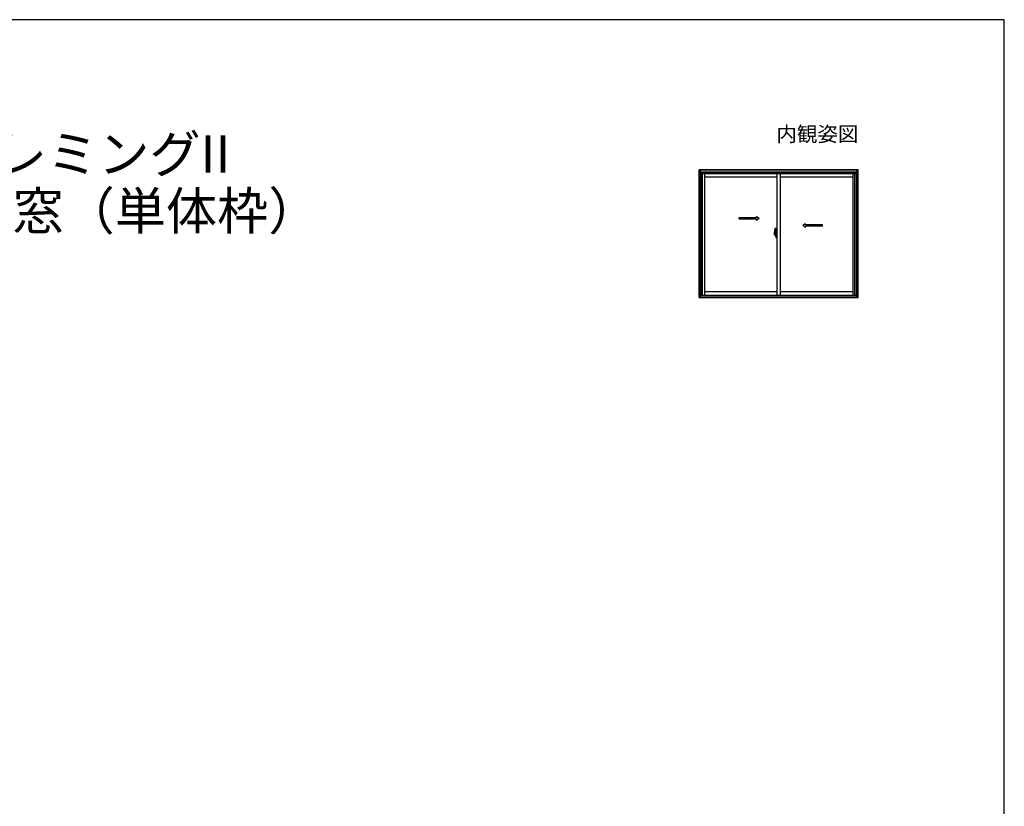
# Model space of a CAD drawing. Extents: x 0 to 1050, y 0 to 1572.
# Drawn here: x 525 to 1050, y 1110 to 1530 of the extents above; entities that cross this region are included whole.
import ezdxf
from ezdxf.enums import TextEntityAlignment as Align

# ---------------------------------------------------------------- set-up
doc = ezdxf.new("R2010")
doc.units = 0
doc.layers.add('USER1', color=3, linetype='CONTINUOUS')
doc.layers.add('YKK_ZWAK', color=7, linetype='CONTINUOUS')
doc.layers.add('YKK_A1', color=4, linetype='CONTINUOUS', lineweight=30)
doc.styles.get("Standard").update_dxf_attribs({"font": 'txt', "bigfont": 'BIGFONT'})

msp = doc.modelspace()

# ---------------------------------------------------------------- linework, layer by layer
at = {"layer": 'YKK_A1', "linetype": 'ByBlock', "lineweight": -2}
for p, q in [((972.15, 1450), (887.3, 1450)), ((887.3, 1450), (887.3, 1381.85)), ((887.37, 1381.85), (887.37, 1450)), ((888.08, 1381.85), (888.08, 1450)), ((888.08, 1449.92), (971.37, 1449.92)), ((971.37, 1381.85), (971.37, 1450)), ((972.07, 1381.85), (972.07, 1450)), ((972.15, 1381.85), (972.15, 1450)), ((888.08, 1448.88), (971.37, 1448.88)), ((888.08, 1448.18), (971.37, 1448.18)), ((888.35, 1382.92), (888.35, 1448.18)), ((888.35, 1448.05), (971.1, 1448.05)), ((888.47, 1448.05), (888.47, 1383.05)), ((889.12, 1383.05), (889.12, 1448.05)), ((890.07, 1448.05), (890.07, 1383.05)), ((890.07, 1446.1), (928.85, 1446.1)), ((928.85, 1383.05), (928.85, 1448.05)), ((930.6, 1383.05), (930.6, 1448.05)), ((930.6, 1446.1), (969.37, 1446.1)), ((969.37, 1383.05), (969.37, 1448.05)), ((970.32, 1383.05), (970.32, 1448.05)), ((970.97, 1448.05), (970.97, 1383.05)), ((971.1, 1382.92), (971.1, 1448.18)), ((927.66, 1418.73), (928.12, 1418.75)), ((928.15, 1415.24), (928.15, 1418.73)), ((928.2, 1416.53), (928.23, 1417.77)), ((928.26, 1417.79), (928.4, 1417.8)), ((928.4, 1417.81), (928.85, 1417.82)), ((928.4, 1417.81), (928.4, 1416.53)), ((928.85, 1413.82), (928.85, 1417.82)), ((928.5, 1415.75), (927.36, 1415.75)), ((927.47, 1415.75), (928.38, 1415.75)), ((927.5, 1415.27), (927.5, 1416.48)), ((928.13, 1415.23), (927.52, 1415.25)), ((927.85, 1414.79), (927.85, 1414.86)), ((927.85, 1414.79), (928, 1414.79)), ((928, 1414.89), (927.87, 1414.89)), ((928.03, 1415.75), (929, 1415.75)), ((928.05, 1414.94), (928.05, 1415.23)), ((928.15, 1416.5), (928.15, 1414.94)), ((928.15, 1416.25), (928.2, 1416.25)), ((928.15, 1416.25), (928.15, 1415.25)), ((928.15, 1415.25), (928.2, 1415.25)), ((928.18, 1416.77), (928.18, 1416.75)), ((928.18, 1414.88), (928.18, 1414.9)), ((928.19, 1416.79), (928.2, 1416.79)), ((928.19, 1416.74), (928.2, 1416.74)), ((928.19, 1414.91), (928.2, 1414.91)), ((928.19, 1414.86), (928.2, 1414.86)), ((928.2, 1416.53), (928.4, 1416.53)), ((928.4, 1416.53), (928.2, 1416.52)), ((928.2, 1415.13), (928.2, 1416.52)), ((928.4, 1415.12), (928.2, 1415.13)), ((928.2, 1415.11), (928.4, 1415.11)), ((928.2, 1415.11), (928.23, 1413.88)), ((928.25, 1416.52), (928.25, 1416.53)), ((928.25, 1415.13), (928.25, 1415.11)), ((928.26, 1413.86), (928.4, 1413.85)), ((928.35, 1415.69), (928.35, 1415.79)), ((928.37, 1415.75), (928.42, 1415.75)), ((928.85, 1416.68), (928.4, 1416.69)), ((928.85, 1416.53), (928.4, 1416.53)), ((928.4, 1415.74), (928.4, 1415.76)), ((928.4, 1413.84), (928.4, 1415.12)), ((928.4, 1413.84), (928.85, 1413.82)), ((928.42, 1415.77), (928.41, 1415.77)), ((928.41, 1415.72), (928.42, 1415.72)), ((928.42, 1415.22), (928.42, 1416.47)), ((928.45, 1416.5), (928.8, 1416.51)), ((928.45, 1415.2), (928.8, 1415.19)), ((928.82, 1415.21), (928.82, 1416.48)), ((928.85, 1415.83), (928.82, 1415.83)), ((928.85, 1415.61), (928.82, 1415.61)), ((887.3, 1381.85), (972.15, 1381.85)), ((888.08, 1382.92), (971.37, 1382.92)), ((888.08, 1381.92), (971.37, 1381.92)), ((888.35, 1383.05), (971.1, 1383.05)), ((890.07, 1384.95), (928.85, 1384.95)), ((930.6, 1384.95), (969.37, 1384.95))]:
    msp.add_line(p, q, dxfattribs=at)
at = {"layer": 'YKK_A1', "linetype": 'ByBlock', "lineweight": -2, "ltscale": 0.5}
for p, q in [((908.67, 1424.45), (917.84, 1424.45)), ((908.67, 1423.7), (908.67, 1424.45)), ((908.67, 1423.7), (917.84, 1423.7)), ((917.84, 1424.45), (917.84, 1425.08)), ((917.84, 1425.08), (919.34, 1424.08)), ((917.84, 1423.08), (919.34, 1424.08)), ((917.84, 1423.08), (917.84, 1423.7)), ((944.06, 1421.2), (942.56, 1420.2)), ((944.06, 1419.2), (942.56, 1420.2)), ((944.06, 1420.58), (944.06, 1421.2)), ((953.13, 1420.57), (944.06, 1420.58)), ((944.06, 1419.2), (944.06, 1419.83)), ((953.13, 1419.82), (944.06, 1419.83)), ((953.13, 1419.82), (953.13, 1420.57))]:
    msp.add_line(p, q, dxfattribs=at)
at = {"layer": 'YKK_A1', "linetype": 'ByBlock', "lineweight": -2}
msp.add_circle((928.35, 1415.75), 0.0375, dxfattribs=at)
for centre, radius, start, end in [((944.75, 1416.46), 17.25, 172.4805, 179.9421), ((927.66, 1418.72), 0.015, 92, 172.4805), ((928.12, 1418.72), 0.025, 0, 92), ((928.26, 1417.77), 0.025, 92, 178.4016), ((927.52, 1415.27), 0.025, 180, 268), ((929.21, 1415.55), 1.56, 191.3824, 209.2003), ((929.21, 1415.65), 1.56, 195.2288, 209.7086), ((927.87, 1414.86), 0.025, 90, 180), ((928, 1414.94), 0.15, 270, 0), ((928, 1414.94), 0.05, 270, 0), ((928.13, 1415.24), 0.015, 268, 0), ((928.19, 1416.77), 0.015, 90, 178.4016), ((928.19, 1416.75), 0.015, 178.4016, 270), ((928.19, 1414.9), 0.015, 90, 181.5984), ((928.19, 1414.88), 0.015, 181.5984, 270), ((928.26, 1413.88), 0.025, 181.5984, 268), ((928.41, 1415.76), 0.015, 90, 180), ((928.41, 1415.74), 0.015, 180, 270), ((928.45, 1416.47), 0.025, 92, 180), ((928.45, 1415.22), 0.025, 180, 268), ((928.8, 1416.48), 0.025, 0, 92), ((928.8, 1415.21), 0.025, 268, 0)]:
    msp.add_arc(centre, radius, start, end, dxfattribs=at)
at = {"layer": 'YKK_ZWAK'}
for p, q in [((1050, 1530), (0, 1530)), ((1050, 0), (1050, 1530))]:
    msp.add_line(p, q, dxfattribs=at)

# ---------------------------------------------------------------- texts
at = {"layer": 'USER1'}
for s, p in [('【既設窓】：引違い窓(内付型)\u3000例：フレミングII', (30, 1448.4)), ('【新設窓】：アルミ樹脂複合窓\u3000引違い窓（単体枠）', (30, 1418))]:
    msp.add_text(s, height=20, dxfattribs=at).set_placement(p)
msp.add_text('内観姿図', height=8, dxfattribs=at).set_placement((972.15, 1465), align=Align.RIGHT)

doc.saveas('drawing.dxf')
